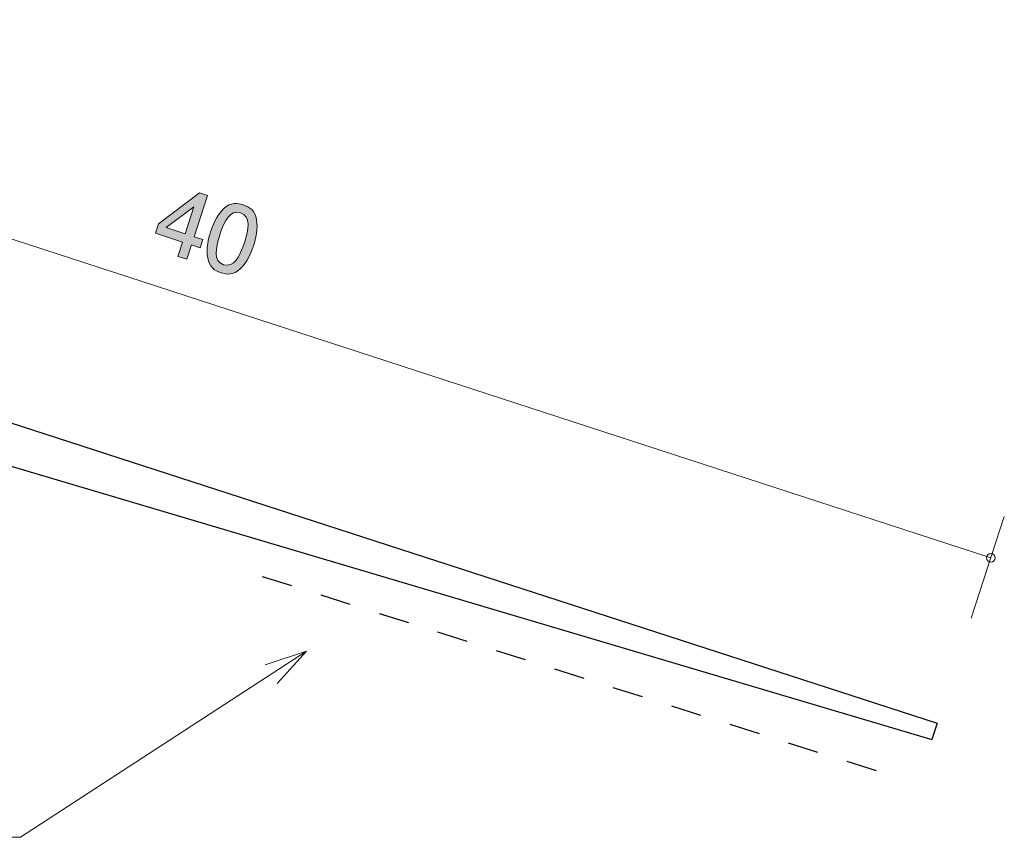
# Model space of a CAD drawing. Units: inches. Extents: x 51.1 to 131.2, y -141.1 to -115.6.
# Drawn here: x 108.5 to 131.2, y -139.9 to -121.1 of the extents above; entities that cross this region are included whole.
import ezdxf

# ---------------------------------------------------------------- set-up
doc = ezdxf.new("R2010")
doc.units = ezdxf.units.IN
doc.header["$MEASUREMENT"] = 0
doc.linetypes.add('AI-Linetype-2', pattern=[1.411111, 0.705556, -0.705556])
doc.layers.add('_U+30EC_U+30A4_U+30E4_U+30FC 1', color=7, linetype='Continuous')

# ---------------------------------------------------------------- blocks, each defined once
blk = doc.blocks.new('block 4')
at = {"layer": '_U+30EC_U+30A4_U+30E4_U+30FC 1', "true_color": 0x221814}
h = blk.add_hatch(color=179, dxfattribs=at)
h.dxf.hatch_style = 2
h.paths.add_polyline_path([(112.448, -126.318), (112.34, -126.648), (112.133, -126.581), (112.241, -126.251), (111.617, -126.048), (111.686, -125.835), (112.633, -125.119), (112.818, -125.179), (112.509, -126.129), (112.706, -126.193), (112.645, -126.382)])
h.paths.add_polyline_path([(112.504, -125.438), (111.867, -125.92), (112.302, -126.062)])
h = blk.add_hatch(color=179, dxfattribs=at)
h.dxf.hatch_style = 2
edge = h.paths.add_edge_path()
edge.add_spline(control_points=[(113.577, -126.863), (113.409, -127.029), (113.239, -126.993), (113.128, -126.957), (112.975, -126.908), (112.855, -126.819), (112.821, -126.617), (112.782, -126.4), (112.837, -126.169), (112.888, -126.014), (112.932, -125.877), (113.026, -125.643), (113.188, -125.486), (113.353, -125.326), (113.513, -125.354), (113.636, -125.394), (113.787, -125.443), (113.91, -125.53), (113.944, -125.732), (113.979, -125.946), (113.931, -126.17), (113.877, -126.335), (113.825, -126.498), (113.733, -126.711), (113.577, -126.863)], knot_values=[0, 0, 0, 0, 1, 1, 1, 2, 2, 2, 3, 3, 3, 4, 4, 4, 5, 5, 5, 6, 6, 6, 7, 7, 7, 8, 8, 8, 8], degree=3, periodic=1)
edge = h.paths.add_edge_path()
edge.add_spline(control_points=[(113.577, -125.577), (113.34, -125.5), (113.207, -125.755), (113.1, -126.083), (113.002, -126.387), (112.941, -126.692), (113.188, -126.772), (113.424, -126.849), (113.557, -126.596), (113.664, -126.266), (113.763, -125.962), (113.822, -125.657), (113.577, -125.577)], knot_values=[0, 0, 0, 0, 1, 1, 1, 2, 2, 2, 3, 3, 3, 4, 4, 4, 4], degree=3, periodic=1)
at = {"layer": '_U+30EC_U+30A4_U+30E4_U+30FC 1', "lineweight": 0}
for points in [[(112.448, -126.318), (112.34, -126.648), (112.133, -126.581), (112.241, -126.251), (111.617, -126.048), (111.686, -125.835), (112.633, -125.119), (112.818, -125.179), (112.509, -126.129), (112.706, -126.193), (112.645, -126.382), (112.448, -126.318)], [(112.504, -125.438), (111.867, -125.92), (112.302, -126.062), (112.504, -125.438)]]:
    blk.add_lwpolyline(points, dxfattribs=at)
for points, knots in [([(113.577, -126.863), (113.409, -127.029), (113.239, -126.993), (113.128, -126.957), (112.975, -126.908), (112.855, -126.819), (112.821, -126.617), (112.782, -126.4), (112.837, -126.169), (112.888, -126.014), (112.932, -125.877), (113.026, -125.643), (113.188, -125.486), (113.353, -125.326), (113.513, -125.354), (113.636, -125.394), (113.787, -125.443), (113.91, -125.53), (113.944, -125.732), (113.979, -125.946), (113.931, -126.17), (113.877, -126.335), (113.825, -126.498), (113.733, -126.711), (113.577, -126.863)], [0, 0, 0, 0, 1, 1, 1, 2, 2, 2, 3, 3, 3, 4, 4, 4, 5, 5, 5, 6, 6, 6, 7, 7, 7, 8, 8, 8, 8]), ([(113.577, -125.577), (113.34, -125.5), (113.207, -125.755), (113.1, -126.083), (113.002, -126.387), (112.941, -126.692), (113.188, -126.772), (113.424, -126.849), (113.557, -126.596), (113.664, -126.266), (113.763, -125.962), (113.822, -125.657), (113.577, -125.577)], [0, 0, 0, 0, 1, 1, 1, 2, 2, 2, 3, 3, 3, 4, 4, 4, 4])]:
    blk.add_open_spline(points, degree=3, knots=knots, dxfattribs=at)
blk = doc.blocks.new('block 2')
at = {"layer": '_U+30EC_U+30A4_U+30E4_U+30FC 1', "color": 179, "lineweight": 9, "true_color": 0x221814}
for points in [[(92.811, -121.135), (130.846, -133.516)], [(130.394, -134.904), (131.156, -132.565)]]:
    blk.add_lwpolyline(points, dxfattribs=at)
at = {"layer": '_U+30EC_U+30A4_U+30E4_U+30FC 1', "color": 179, "lineweight": 25, "true_color": 0x221814}
for points in [[(92.501, -125.299), (129.608, -137.319)], [(91.958, -126.558), (129.484, -137.7)], [(129.608, -137.319), (129.484, -137.7)]]:
    blk.add_lwpolyline(points, dxfattribs=at)
at = {"layer": '_U+30EC_U+30A4_U+30E4_U+30FC 1', "color": 179, "lineweight": 9, "true_color": 0x221814}
blk.add_open_spline([(130.946, -133.516), (130.946, -133.461), (130.902, -133.416), (130.846, -133.416), (130.791, -133.416), (130.746, -133.461), (130.746, -133.516), (130.746, -133.571), (130.791, -133.616), (130.846, -133.616), (130.902, -133.616), (130.946, -133.571), (130.946, -133.516)], degree=3, knots=[0, 0, 0, 0, 1, 1, 1, 2, 2, 2, 3, 3, 3, 4, 4, 4, 4], dxfattribs=at)
at = {"layer": '_U+30EC_U+30A4_U+30E4_U+30FC 1'}
blk.add_blockref('block 4', (0, 0), dxfattribs=at)

msp = doc.modelspace()

# ---------------------------------------------------------------- linework, layer by layer
at = {"layer": '_U+30EC_U+30A4_U+30E4_U+30FC 1', "color": 154, "linetype": 'AI-Linetype-2', "lineweight": 25, "true_color": 0x005bac}
msp.add_lwpolyline([(114.076, -133.944), (128.586, -138.534)], dxfattribs=at)
at = {"layer": '_U+30EC_U+30A4_U+30E4_U+30FC 1', "color": 179, "lineweight": 9, "true_color": 0x221814}
for points in [[(115.091, -135.669), (108.512, -139.948), (98.033, -139.948)], [(115.091, -135.669), (114.141, -135.978)], [(115.091, -135.669), (114.422, -136.412)]]:
    msp.add_lwpolyline(points, dxfattribs=at)

# ---------------------------------------------------------------- block references
at = {"layer": '_U+30EC_U+30A4_U+30E4_U+30FC 1'}
msp.add_blockref('block 2', (0, 0), dxfattribs=at)

doc.saveas('drawing.dxf')
